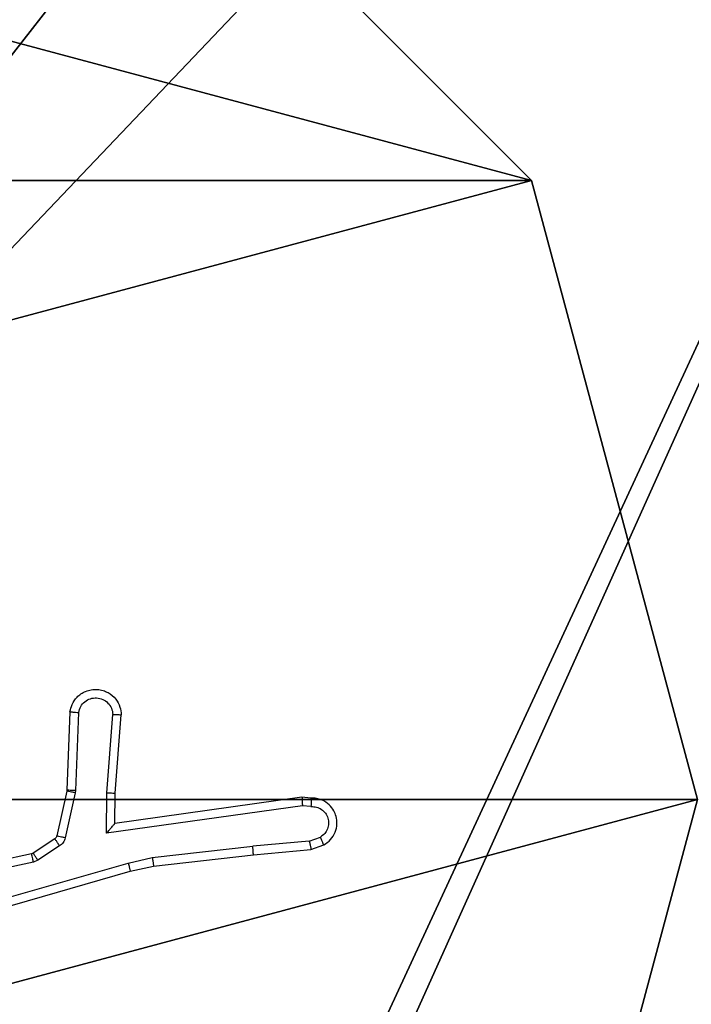
# Model space of a CAD drawing. Units: centimetres. Extents: x -297 to 775, y -259 to 761.
# Drawn here: x 37 to 39, y 73 to 75 of the extents above; entities that cross this region are included whole.
import ezdxf

# ---------------------------------------------------------------- set-up
doc = ezdxf.new("R2010")
doc.units = ezdxf.units.CM
doc.header["$LTSCALE"] = 2.54
doc.layers.get('0').update_dxf_attribs({"true_color": 0xff5454})
doc.layers.add('VP-EQ', color=7, linetype='Continuous', true_color=0x8a3492)

# ---------------------------------------------------------------- blocks, each defined once
blk = doc.blocks.new('Grupuj_89')
at = {"color": 0}
mesh = blk.add_polyface(dxfattribs=at)
corners = [(-0.332, 3.6414, -0.7008), (-0.332, 0.7327, -0.7008), (-0.7217, 2.187, -0.7008), (0.7327, 4.7061, -0.7008), (0.7327, -0.332, -0.7008), (2.187, -0.7217, -0.7008), (2.187, 5.0958, -0.7008), (3.6414, 4.7061, -0.7008), (3.6414, -0.332, -0.7008), (4.7061, 3.6414, -0.7008), (4.7061, 0.7327, -0.7008), (5.0958, 2.187, -0.7008)]
mesh.append_faces([[corners[k] for k in face] for face in [(0, 1, 2), (10, 9, 11)]], dxfattribs={"vtx0": -1, "color": 0})
mesh.append_faces([[corners[k] for k in face] for face in [(1, 3, 4), (4, 3, 5), (5, 7, 8), (8, 9, 10)]], dxfattribs={"vtx0": -1, "vtx1": -1, "color": 0})
mesh.append_faces([[corners[k] for k in face] for face in [(1, 0, 3), (5, 3, 6), (5, 6, 7), (8, 7, 9)]], dxfattribs={"vtx0": -1, "vtx2": -1, "color": 0})
mesh = blk.add_polyface(dxfattribs=at)
corners = [(-0.332, 0.7327, 9.3756), (-0.332, 3.6414, 9.3756), (-0.7217, 2.187, 9.3756), (0.7327, -0.332, 9.3756), (0.7327, 4.7061, 9.3756), (2.187, -0.7217, 9.3756), (2.187, 5.0958, 9.3756), (3.6414, -0.332, 9.3756), (3.6414, 4.7061, 9.3756), (4.7061, 0.7327, 9.3756), (4.7061, 3.6414, 9.3756), (5.0958, 2.187, 9.3756)]
mesh.append_faces([[corners[k] for k in face] for face in [(0, 1, 2), (10, 9, 11)]], dxfattribs={"vtx0": -1, "color": 0})
mesh.append_faces([[corners[k] for k in face] for face in [(1, 3, 4), (4, 5, 6), (6, 7, 8), (8, 9, 10)]], dxfattribs={"vtx0": -1, "vtx1": -1, "color": 0})
mesh.append_faces([[corners[k] for k in face] for face in [(1, 0, 3), (4, 3, 5), (6, 5, 7), (8, 7, 9)]], dxfattribs={"vtx0": -1, "vtx2": -1, "color": 0})
mesh = blk.add_polyface(dxfattribs=at)
corners = [(0.7327, 4.7061, 9.3756), (2.187, 5.0958, -0.7008), (0.7327, 4.7061, -0.7008), (2.187, 5.0958, 9.3756)]
mesh.append_faces([[corners[k] for k in face] for face in [(0, 1, 2), (1, 0, 3)]], dxfattribs={"vtx0": -1, "color": 0})
mesh = blk.add_polyface(dxfattribs=at)
corners = [(2.187, 5.0958, 9.3756), (3.6414, 4.7061, -0.7008), (2.187, 5.0958, -0.7008), (3.6414, 4.7061, 9.3756)]
mesh.append_faces([[corners[k] for k in face] for face in [(0, 1, 2), (1, 0, 3)]], dxfattribs={"vtx0": -1, "color": 0})
mesh = blk.add_polyface(dxfattribs=at)
corners = [(-0.332, 3.6414, 9.3756), (0.7327, 4.7061, -0.7008), (-0.332, 3.6414, -0.7008), (0.7327, 4.7061, 9.3756)]
mesh.append_faces([[corners[k] for k in face] for face in [(0, 1, 2), (1, 0, 3)]], dxfattribs={"vtx0": -1, "color": 0})
blk = doc.blocks.new('Grupuj_82')
at = {"color": 0}
mesh = blk.add_polyface(dxfattribs=at)
corners = [(9.2052, 0, 0.5), (0.8825, 6.5, 0.5), (0.8825, 0, 0.5), (9.2052, 6.5, 0.5)]
mesh.append_faces([[corners[k] for k in face] for face in [(0, 1, 2), (1, 0, 3)]], dxfattribs={"vtx0": -1, "color": 0})
mesh = blk.add_polyface(dxfattribs=at)
corners = [(9.1365, 6.5), (0.9511, 0), (0.9511, 6.5), (9.1365, 0)]
mesh.append_faces([[corners[k] for k in face] for face in [(0, 1, 2), (1, 0, 3)]], dxfattribs={"vtx0": -1, "color": 0})
blk = doc.blocks.new('Grupuj_27')
at = {"color": 0}
for name, p in [('Grupuj_82', (0, 0, 9.5033)), ('Grupuj_89', (2.9313, 1.0733, 0.2))]:
    blk.add_blockref(name, p, dxfattribs=at)
blk = doc.blocks.new('kotwa_WOODEN_LOW')
at = {"color": 254, "true_color": 0xe2e2e2}
blk.add_blockref('Grupuj_27', (0, 0), dxfattribs=at)
blk = doc.blocks.new('Komponent_46')
at = {"color": 59, "true_color": 0x614a34}
mesh = blk.add_polyface(dxfattribs=at)
corners = [(9, 0, 188.2241), (4.95, 0.2576, 188.2241), (4.95, 0, 188.2241), (8.7424, 4.0502, 188.2241), (9, 4.0502, 188.2241), (0, 0, 188.2241), (0.2576, 4.05, 188.2241), (0, 4.05, 188.2241), (4.05, 0, 188.2241), (0.2576, 4.95, 188.2241), (4.0498, 8.7424, 188.2241), (4.05, 0.2576, 188.2241), (4.9498, 8.7424, 188.2241), (4.9498, 9, 188.2241), (9, 9, 188.2241), (8.7424, 4.9502, 188.2241), (9, 4.9502, 188.2241), (0, 9, 188.2241), (0, 4.95, 188.2241), (4.0498, 9, 188.2241)]
mesh.append_faces([[corners[k] for k in face] for face in [(0, 1, 2), (3, 0, 4), (5, 6, 7), (14, 15, 16), (9, 17, 18)]], dxfattribs={"vtx0": -1, "color": 59})
mesh.append_faces([[corners[k] for k in face] for face in [(6, 8, 9), (10, 11, 12), (12, 1, 13), (13, 1, 14), (15, 1, 3), (17, 9, 19), (19, 9, 10)]], dxfattribs={"vtx0": -1, "vtx1": -1, "color": 59})
mesh.append_faces([[corners[k] for k in face] for face in [(1, 0, 3), (9, 8, 10), (14, 1, 15)]], dxfattribs={"vtx0": -1, "vtx1": -1, "vtx2": -1, "color": 59})
mesh.append_faces([[corners[k] for k in face] for face in [(6, 5, 8), (10, 8, 11), (12, 11, 1)]], dxfattribs={"vtx0": -1, "vtx2": -1, "color": 59})
mesh = blk.add_polyface(dxfattribs=at)
corners = [(4.0498, 9, 0.4888), (0, 4.95, 0.4888), (0, 9, 0.4888), (0.2576, 4.95, 0.4888), (0.2576, 4.05, 0.4888), (4.9498, 8.7424, 0.4888), (4.05, 0.2576, 0.4888), (4.0498, 8.7424, 0.4888), (4.95, 0.2576, 0.4888), (0, 0, 0.4888), (0, 4.05, 0.4888), (4.05, 0, 0.4888), (9, 9, 0.4888), (4.9498, 9, 0.4888), (4.95, 0, 0.4888), (8.7424, 4.9502, 0.4888), (9, 4.9502, 0.4888), (8.7424, 4.0502, 0.4888), (9, 0, 0.4888), (9, 4.0502, 0.4888)]
mesh.append_faces([[corners[k] for k in face] for face in [(0, 1, 2), (4, 9, 10), (12, 5, 13), (15, 12, 16), (18, 17, 19)]], dxfattribs={"vtx0": -1, "color": 59})
mesh.append_faces([[corners[k] for k in face] for face in [(1, 0, 3), (3, 0, 4), (5, 6, 7), (6, 5, 8), (9, 4, 11), (7, 4, 0), (11, 7, 6), (8, 12, 14), (14, 17, 18), (17, 14, 15)]], dxfattribs={"vtx0": -1, "vtx1": -1, "color": 59})
mesh.append_faces([[corners[k] for k in face] for face in [(11, 4, 7), (5, 12, 8), (14, 12, 15)]], dxfattribs={"vtx0": -1, "vtx1": -1, "vtx2": -1, "color": 59})
blk = doc.blocks.new('Grupuj_28')
at = {"color": 0}
mesh = blk.add_polyface(dxfattribs=at)
corners = [(0.2886, 0, 1.5), (0, 25.7902, 1.5), (0, 0.8098, 1.5), (0.2886, 26.6, 1.5), (9.3114, 0, 1.5), (9.3114, 26.6, 1.5), (9.6, 0.8098, 1.5), (9.6, 25.7902, 1.5)]
mesh.append_faces([[corners[k] for k in face] for face in [(0, 1, 2), (5, 6, 7)]], dxfattribs={"vtx0": -1, "color": 0})
mesh.append_faces([[corners[k] for k in face] for face in [(1, 0, 3), (3, 4, 5)]], dxfattribs={"vtx0": -1, "vtx1": -1, "color": 0})
mesh.append_faces([[corners[k] for k in face] for face in [(3, 0, 4), (5, 4, 6)]], dxfattribs={"vtx0": -1, "vtx2": -1, "color": 0})
mesh = blk.add_polyface(dxfattribs=at)
corners = [(0, 25.7902), (0.2886, 0), (0, 0.8098), (0.2886, 26.6), (9.3114, 0), (9.3114, 26.6), (9.6, 25.7902), (9.6, 0.8098)]
mesh.append_faces([[corners[k] for k in face] for face in [(0, 1, 2), (4, 6, 7)]], dxfattribs={"vtx0": -1, "color": 0})
mesh.append_faces([[corners[k] for k in face] for face in [(1, 3, 4)]], dxfattribs={"vtx0": -1, "vtx1": -1, "color": 0})
mesh.append_faces([[corners[k] for k in face] for face in [(1, 0, 3), (4, 3, 5), (4, 5, 6)]], dxfattribs={"vtx0": -1, "vtx2": -1, "color": 0})
blk = doc.blocks.new('3DGeom_3912_Defintion_2')
at = {"color": 18, "true_color": 0x030303, "yscale": 0.3564000000000001, "rotation": 360}
blk.add_blockref('Grupuj_28', (-4.7217, -4.7842, -0.4824), dxfattribs=at)
blk = doc.blocks.new('Grupuj_31')
at = {"color": 0, "extrusion": (8.93165e-17, -4.44089e-16, -1)}
blk.add_blockref('3DGeom_3912_Defintion_2', (-4.8783, 4.7842, -189.2417), dxfattribs=at)
at = {"color": 0}
blk.add_blockref('Komponent_46', (0.3, 0.3), dxfattribs=at)
blk = doc.blocks.new('Grupuj_1')
at = {"color": 0, "rotation": 270.0000000000405}
blk.add_blockref('kotwa_WOODEN_LOW', (149.55, 158.1849, 0.5256), dxfattribs=at)
at = {"color": 0}
blk.add_blockref('Grupuj_31', (148, 148.2486, 10.0401), dxfattribs=at)
blk = doc.blocks.new('wd1466')
at = {"color": 7, "linetype": 'Continuous', "lineweight": 25}
for p, q in [((-465.3607, -62.3789), (-465.368, -62.5631)), ((-465.3404, -62.3807), (-465.3477, -62.564)), ((-465.2742, -62.569), (-465.2599, -62.3852)), ((-465.2546, -62.5698), (-465.2403, -62.3858)), ((-465.3683, -62.565), (-465.3918, -62.6707)), ((-465.3484, -62.5694), (-465.372, -62.6751)), ((-465.368, -62.5631), (-465.3683, -62.565)), ((-465.3477, -62.564), (-465.3484, -62.5694)), ((-465.2752, -62.6643), (-465.2742, -62.569)), ((-465.2553, -62.6412), (-465.2546, -62.5698)), ((-464.8157, -62.5795), (-465.2553, -62.6412)), ((-464.7946, -62.5815), (-464.8157, -62.5795)), ((-464.8148, -62.5997), (-465.2752, -62.6643)), ((-464.7945, -62.6016), (-464.8148, -62.5997)), ((-465.2553, -62.6412), (-465.2553, -62.6412)), ((-465.3963, -62.6772), (-465.4476, -62.7108)), ((-464.7984, -62.6825), (-464.9315, -62.6948)), ((-464.7984, -62.6825), (-464.7723, -62.6734)), ((-465.385, -62.694), (-465.4363, -62.7276)), ((-465.1673, -62.7215), (-464.9315, -62.6948)), ((-464.9299, -62.7146), (-464.7946, -62.7022)), ((-464.7946, -62.7022), (-464.7647, -62.6917)), ((-465.4511, -62.7123), (-465.7446, -62.7756)), ((-465.4466, -62.7319), (-465.7374, -62.7946)), ((-465.4476, -62.7108), (-465.4511, -62.7123)), ((-465.4363, -62.7276), (-465.4466, -62.7319)), ((-465.2239, -62.7342), (-465.1673, -62.7215)), ((-465.1644, -62.7412), (-464.9299, -62.7146)), ((-465.6439, -62.8547), (-465.2239, -62.7342)), ((-465.6399, -62.8742), (-465.2193, -62.7535)), ((-465.2193, -62.7535), (-465.1644, -62.7412))]:
    blk.add_line(p, q, dxfattribs=at)
for points, knots in [([(-465.3607, -62.3789), (-465.3594, -62.3732), (-465.3567, -62.3605), (-465.3467, -62.3463), (-465.3351, -62.3364), (-465.3238, -62.3303), (-465.3106, -62.3265), (-465.2966, -62.3258), (-465.2831, -62.3283), (-465.2676, -62.3349), (-465.2527, -62.3478), (-465.2423, -62.3666), (-465.2409, -62.3797), (-465.2403, -62.3858)], [0, 0, 0, 0, 0.096989, 0.213461, 0.279269, 0.350012, 0.425628, 0.504851, 0.580495, 0.652204, 0.783409, 0.899379, 1, 1, 1, 1]), ([(-465.3404, -62.3807), (-465.3391, -62.3758), (-465.3366, -62.3661), (-465.3264, -62.3545), (-465.3131, -62.3473), (-465.298, -62.3453), (-465.2833, -62.3489), (-465.2709, -62.3577), (-465.2621, -62.3703), (-465.2607, -62.3802), (-465.2599, -62.3852)], [0, 0, 0, 0, 0.125017, 0.250059, 0.37495, 0.500002, 0.624923, 0.749975, 0.874901, 1, 1, 1, 1]), ([(-465.3607, -62.3789), (-465.3606, -62.3789), (-465.3604, -62.379), (-465.359, -62.3791), (-465.3571, -62.3792), (-465.3536, -62.3795), (-465.348, -62.38), (-465.3429, -62.3805), (-465.3404, -62.3807)], [0, 0, 0, 0, 0.1321441, 0.2624088, 0.3906153, 0.5166458, 0.7620696, 1, 1, 1, 1]), ([(-465.2599, -62.3852), (-465.2575, -62.3853), (-465.2525, -62.3854), (-465.2459, -62.3856), (-465.2422, -62.3857), (-465.2405, -62.3857), (-465.2404, -62.3858), (-465.2403, -62.3858)], [0, 0, 0, 0, 0.238442, 0.483839, 0.737136, 0.867733, 1, 1, 1, 1]), ([(-465.3484, -62.5694), (-465.3513, -62.5687), (-465.3571, -62.5674), (-465.3636, -62.566), (-465.3675, -62.5651), (-465.368, -62.565), (-465.3683, -62.565)], [0, 0, 0, 0, 0.279995, 0.558999, 0.779403, 1, 1, 1, 1]), ([(-465.3477, -62.564), (-465.3507, -62.5638), (-465.3566, -62.5636), (-465.3633, -62.5633), (-465.3673, -62.5632), (-465.3678, -62.5631), (-465.368, -62.5631)], [0, 0, 0, 0, 0.279679, 0.558949, 0.779433, 1, 1, 1, 1]), ([(-465.2742, -62.569), (-465.2717, -62.5691), (-465.2665, -62.5694), (-465.26, -62.5697), (-465.2556, -62.5699), (-465.2549, -62.5698), (-465.2546, -62.5698)], [0, 0, 0, 0, 0.250313, 0.4999, 0.750003, 1, 1, 1, 1]), ([(-464.8157, -62.5795), (-464.8157, -62.5797), (-464.8155, -62.5802), (-464.8153, -62.5831), (-464.8151, -62.5868), (-464.815, -62.5905), (-464.8149, -62.5949), (-464.8148, -62.598), (-464.8148, -62.5997)], [0, 0, 0, 0, 0.198164, 0.430255, 0.559463, 0.697522, 0.844465, 1, 1, 1, 1]), ([(-464.7946, -62.5815), (-464.7946, -62.5816), (-464.7945, -62.5818), (-464.7945, -62.5831), (-464.7944, -62.5851), (-464.7944, -62.5886), (-464.7944, -62.5941), (-464.7944, -62.5991), (-464.7945, -62.6016)], [0, 0, 0, 0, 0.133526, 0.264803, 0.393596, 0.51973, 0.764405, 1, 1, 1, 1]), ([(-464.7647, -62.6917), (-464.7589, -62.6878), (-464.7475, -62.6802), (-464.7368, -62.6625), (-464.7325, -62.6434), (-464.7344, -62.6259), (-464.7407, -62.6103), (-464.7516, -62.596), (-464.7664, -62.5864), (-464.7816, -62.5818), (-464.7902, -62.5816), (-464.7946, -62.5815)], [0, 0, 0, 0, 0.1316431, 0.2588342, 0.3815786, 0.4998591, 0.5877976, 0.700361, 0.8375366, 0.9156497, 1, 1, 1, 1]), ([(-464.7945, -62.6016), (-464.7901, -62.6017), (-464.7814, -62.6019), (-464.7694, -62.6076), (-464.7599, -62.6166), (-464.754, -62.6284), (-464.7523, -62.6415), (-464.755, -62.6543), (-464.7617, -62.6658), (-464.7688, -62.6708), (-464.7723, -62.6734)], [0, 0, 0, 0, 0.124927, 0.249949, 0.375111, 0.499952, 0.624998, 0.749768, 0.874786, 1, 1, 1, 1]), ([(-465.2752, -62.6643), (-465.2725, -62.6613), (-465.2681, -62.6563), (-465.2629, -62.6502), (-465.2594, -62.6461), (-465.2571, -62.6434), (-465.2556, -62.6417), (-465.2554, -62.6414), (-465.2553, -62.6412)], [0, 0, 0, 0, 0.300589, 0.503104, 0.651037, 0.780967, 0.895773, 1, 1, 1, 1]), ([(-465.3918, -62.6707), (-465.3922, -62.6719), (-465.3931, -62.6746), (-465.3952, -62.6763), (-465.3963, -62.6772)], [0, 0, 0, 0, 0.484014, 1, 1, 1, 1]), ([(-465.385, -62.694), (-465.3866, -62.6915), (-465.3899, -62.6866), (-465.3936, -62.681), (-465.3958, -62.6778), (-465.3961, -62.6774), (-465.3963, -62.6772)], [0, 0, 0, 0, 0.27985, 0.558989, 0.779462, 1, 1, 1, 1]), ([(-465.372, -62.6751), (-465.3749, -62.6744), (-465.3806, -62.6732), (-465.3872, -62.6717), (-465.3911, -62.6708), (-465.3916, -62.6707), (-465.3918, -62.6707)], [0, 0, 0, 0, 0.279925, 0.559035, 0.779429, 1, 1, 1, 1]), ([(-465.372, -62.6751), (-465.3725, -62.677), (-465.3736, -62.6808), (-465.3765, -62.6859), (-465.3803, -62.6905), (-465.3834, -62.6928), (-465.385, -62.694)], [0, 0, 0, 0, 0.249916, 0.500025, 0.750061, 1, 1, 1, 1]), ([(-464.7984, -62.6825), (-464.7981, -62.6841), (-464.7974, -62.6872), (-464.7965, -62.6914), (-464.7957, -62.695), (-464.795, -62.6985), (-464.7946, -62.7015), (-464.7946, -62.7019), (-464.7946, -62.7022)], [0, 0, 0, 0, 0.155908, 0.303061, 0.441158, 0.570343, 0.802353, 1, 1, 1, 1]), ([(-464.7647, -62.6917), (-464.7647, -62.6914), (-464.7649, -62.6909), (-464.7661, -62.6878), (-464.7675, -62.6843), (-464.769, -62.681), (-464.7705, -62.6773), (-464.7717, -62.6747), (-464.7723, -62.6734)], [0, 0, 0, 0, 0.223032, 0.463311, 0.59048, 0.722319, 0.858889, 1, 1, 1, 1]), ([(-464.9299, -62.7146), (-464.9299, -62.7143), (-464.9298, -62.7137), (-464.9301, -62.7092), (-464.9307, -62.7026), (-464.9312, -62.6974), (-464.9315, -62.6948)], [0, 0, 0, 0, 0.250241, 0.50004, 0.749865, 1, 1, 1, 1]), ([(-465.4466, -62.7319), (-465.4471, -62.7293), (-465.4483, -62.7242), (-465.4497, -62.7177), (-465.4508, -62.7132), (-465.451, -62.7126), (-465.4511, -62.7123)], [0, 0, 0, 0, 0.250183, 0.49994, 0.749696, 1, 1, 1, 1]), ([(-465.4363, -62.7276), (-465.4379, -62.7251), (-465.4412, -62.7202), (-465.4449, -62.7146), (-465.4471, -62.7114), (-465.4474, -62.711), (-465.4476, -62.7108)], [0, 0, 0, 0, 0.279864, 0.559047, 0.779446, 1, 1, 1, 1]), ([(-465.1673, -62.7215), (-465.1671, -62.7231), (-465.1666, -62.7262), (-465.1659, -62.7304), (-465.1653, -62.734), (-465.1648, -62.7376), (-465.1644, -62.7405), (-465.1644, -62.741), (-465.1644, -62.7412)], [0, 0, 0, 0, 0.155231, 0.302055, 0.440018, 0.569109, 0.801411, 1, 1, 1, 1]), ([(-465.2239, -62.7342), (-465.2235, -62.736), (-465.2226, -62.7393), (-465.2215, -62.7438), (-465.2207, -62.7474), (-465.2199, -62.7507), (-465.2194, -62.7531), (-465.2193, -62.7534), (-465.2193, -62.7535)], [0, 0, 0, 0, 0.173979, 0.334284, 0.480157, 0.612145, 0.833855, 1, 1, 1, 1])]:
    blk.add_open_spline(points, degree=3, knots=knots, dxfattribs=at)
blk = doc.blocks.new('wd1466 2d')
at = {"layer": 'VP-EQ', "color": 0}
blk.add_blockref('wd1466', (869.2594, 670.0917), dxfattribs=at)

msp = doc.modelspace()

# ---------------------------------------------------------------- block references
at = {"color": 0}
msp.add_blockref('Grupuj_1', (-117.1969, -79.491), dxfattribs=at)
at = {"layer": 'VP-EQ', "color": 0}
msp.add_blockref('wd1466 2d', (-366.8506, -533.9309), dxfattribs=at)

doc.saveas('drawing.dxf')
